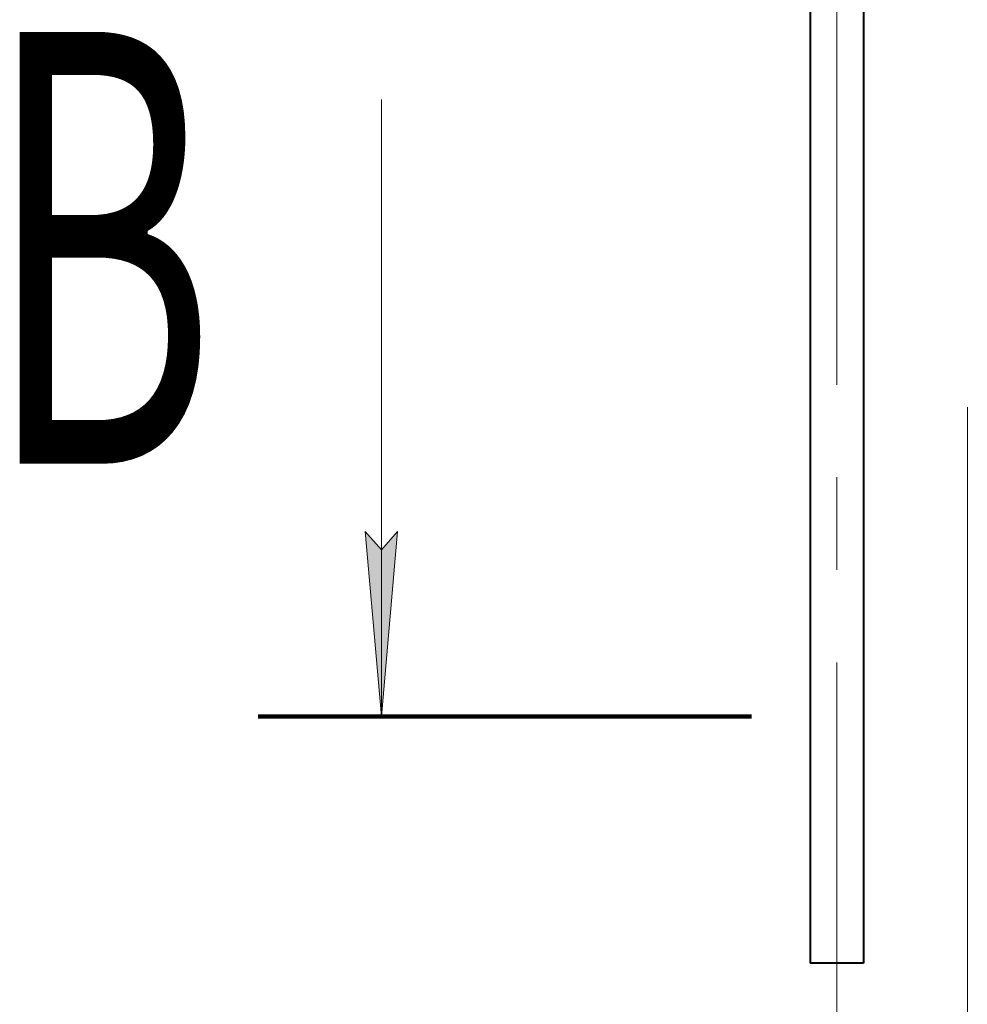
# Model space of a CAD drawing. Units: millimetres. Extents: x 0 to 420, y -1 to 297.
# Drawn here: x 344 to 360, y 167 to 183 of the extents above; entities that cross this region are included whole.
import ezdxf

# ---------------------------------------------------------------- set-up
doc = ezdxf.new("R2010")
doc.units = ezdxf.units.MM
for name, pattern in [('K5LT_AXLED', [19.5, 15, -1.5, 1.5, -1.5]), ('K5LT_BASIC', [0]), ('K5LT_REINFORCED', [0]), ('K5LT_THIN', [0])]:
    doc.linetypes.add(name, pattern=pattern)
doc.layers.add('Системный слой', color=7, linetype='Continuous')
doc.layers.add('Системный слой (1)', color=252, linetype='Continuous', true_color=0x909090)
doc.styles.add('KDIMTEXTSTYLE', font='GOST_AU.SHX', dxfattribs={"width": 0.6, "oblique": 15, "height": 5})
doc.styles.add('KTEXTSTYLE', font='GOST_AU.SHX', dxfattribs={"width": 0.6, "height": 5})
doc.dimstyles.new('KDIMSTYLE (0.12)', dxfattribs={"dimtxt": 5, "dimasz": 1, "dimexe": 2, "dimexo": 0, "dimgap": 1, "dimtad": 1, "dimlfac": 8, "dimtxsty": 'KDIMTEXTSTYLE', "dimsah": 1, "dimcen": 0, "dimdle": 1, "dimadec": 0, "dimazin": 0, "dimtfac": 0.667, "dimtmove": 0, "dimatfit": 3, "dimfxl": 1, "dimtvp": 1, "dimtolj": 1, "dimtzin": 0, "dimarcsym": 0})

# ---------------------------------------------------------------- blocks, each defined once
blk = doc.blocks.new('U306')
at = {"layer": 'Системный слой (1)'}
blk.add_hatch(color=7, dxfattribs=at).paths.add_polyline_path([(350.077, 171.235), (350.34, 174.235), (350.077, 173.935), (349.815, 174.235)])
at = {"layer": 'Системный слой (1)', "color": 7, "linetype": 'K5LT_THIN', "lineweight": 18}
for p, q in [((350.077, 181.235), (350.077, 171.235)), ((350.077, 171.235), (349.815, 174.235)), ((349.815, 174.235), (350.077, 173.935)), ((350.077, 173.935), (350.34, 174.235)), ((350.34, 174.235), (350.077, 171.235))]:
    blk.add_line(p, q, dxfattribs=at)
at = {"layer": 'Системный слой (1)', "color": 134, "linetype": 'K5LT_REINFORCED', "lineweight": 100, "true_color": 0x009696}
blk.add_line((348.077, 171.235), (356.077, 171.235), dxfattribs=at)
at = {"layer": 'Системный слой (1)', "color": 7, "insert": (343.632, 182.33), "char_height": 2.5, "attachment_point": 1, "style": 'KTEXTSTYLE'}
blk.add_mtext('\\H3.5;\\W0.600;\\Q15;\\Q0;\\H7.00;{\\c16711680;В}', dxfattribs=at)
blk = doc.blocks.new('U342')
at = {"layer": 'Системный слой (1)', "color": 150, "linetype": 'K5LT_BASIC', "lineweight": 40, "true_color": 0x0080ff}
for p, q in [((357.032, 189.918), (357.032, 189.732)), ((357.032, 189.187), (357.032, 188.9)), ((357.032, 188.442), (357.032, 188.029)), ((357.032, 187.699), (357.032, 167.235))]:
    blk.add_line(p, q, dxfattribs=at)
blk = doc.blocks.new('U343')
at = {"layer": 'Системный слой (1)', "color": 150, "linetype": 'K5LT_BASIC', "lineweight": 40, "true_color": 0x0080ff}
for p, q in [((357.463, 167.235), (357.032, 167.235)), ((357.895, 167.235), (357.463, 167.235))]:
    blk.add_line(p, q, dxfattribs=at)
blk = doc.blocks.new('U344')
at = {"layer": 'Системный слой (1)', "color": 150, "linetype": 'K5LT_BASIC', "lineweight": 40, "true_color": 0x0080ff}
for p, q in [((357.895, 186.21), (357.895, 185.885)), ((357.895, 185.47), (357.895, 167.235))]:
    blk.add_line(p, q, dxfattribs=at)
blk = doc.blocks.new('D4')
at = {"layer": 'Системный слой (1)', "transparency": 16777216}
for points in [[(355.463, 158.713), (357.463, 158.888), (355.463, 159.062), (355.663, 158.888)], [(361.382, 158.888), (361.582, 159.062), (359.582, 158.888), (361.582, 158.713)]]:
    blk.add_hatch(color=7, dxfattribs=at).paths.add_polyline_path(points)
at = {"layer": 'Системный слой (1)', "color": 7, "linetype": 'K5LT_THIN', "lineweight": 18, "transparency": 16777216}
for p, q in [((359.582, 176.247), (359.582, 157.888)), ((357.463, 168.728), (357.463, 157.888)), ((357.463, 158.888), (355.463, 159.062)), ((355.463, 159.062), (355.663, 158.888)), ((361.582, 159.062), (359.582, 158.888)), ((361.382, 158.888), (361.582, 159.062)), ((357.463, 158.888), (353.463, 158.888)), ((355.663, 158.888), (355.463, 158.713)), ((355.463, 158.713), (357.463, 158.888)), ((357.463, 158.888), (359.582, 158.888)), ((359.582, 158.888), (361.582, 158.713)), ((359.582, 158.888), (363.582, 158.888)), ((359.582, 158.888), (361.574, 158.888)), ((361.582, 158.713), (361.382, 158.888)), ((361.574, 158.888), (366.093, 158.888))]:
    blk.add_line(p, q, dxfattribs=at)
at = {"transparency": 16777216}
blk.add_wipeout([(362.074, 159.888), (362.074, 164.883), (364.185, 164.883), (364.185, 159.888)], dxfattribs=at).dxf.layer = 'Системный слой (1)'
at = {"layer": 'Системный слой (1)', "color": 7, "transparency": 16777216, "insert": (362.074, 164.462), "char_height": 2.5, "attachment_point": 1, "style": 'KTEXTSTYLE'}
blk.add_mtext('\\H3.5;\\W0.600;\\Q15;\\Q0;\\W0.540;17', dxfattribs=at)
blk = doc.blocks.new('KDIMARROW_02')
at = {"layer": 'Системный слой'}
blk.add_hatch(color=0, dxfattribs=at).paths.add_polyline_path([(1.8, 0), (2, 0.175), (0, 0), (2, -0.175)])
at = {"layer": 'Системный слой', "color": 0, "linetype": 'K5LT_THIN', "lineweight": 18}
for p, q in [((2, 0.175), (0, 0)), ((1.8, 0), (2, 0.175)), ((0, 0), (2, -0.175)), ((0, 0), (4, 0)), ((2, -0.175), (1.8, 0))]:
    blk.add_line(p, q, dxfattribs=at)
at = {"layer": 'Системный слой (1)', "color": 0, "linetype": 'K5LT_THIN', "lineweight": 18}
blk.add_line((0, 0), (-1, 0), dxfattribs=at)

msp = doc.modelspace()

# ---------------------------------------------------------------- linework, layer by layer
at = {"layer": 'Системный слой (1)', "color": 30, "linetype": 'K5LT_AXLED', "lineweight": 18, "true_color": 0xff8000}
msp.add_line((357.4633, 191.6102), (357.4633, 163.2352), dxfattribs=at)
msp.add_circle((371.1445, 191.6102), 13.6813, dxfattribs=at)

# ---------------------------------------------------------------- block references
at = {"layer": 'Системный слой (1)'}
for name in ['U342', 'U344', 'U306', 'U343']:
    msp.add_blockref(name, (0, 0), dxfattribs=at)

# ---------------------------------------------------------------- next in the draw order: dimensions: what is measured, and where the dimension line sits
at = {"layer": 'Системный слой (1)', "color": 7}
dim = msp.add_linear_dim(base=(357.4633, 158.8875), p1=(359.582, 176.2472), p2=(357.4633, 168.7281), text='\\H3.5;\\W0.540;\\Q0;\\H3.5;\\W0.540;\\Q0;\\Q0;\\W0.486;17', dimstyle='KDIMSTYLE (0.12)', override={"dimexo": 0, "dimblk1": 'KDIMARROW_02', "dimblk2": 'KDIMARROW_02', "dimse1": 0, "dimse2": 0, "dimclrt": 7, "dimtolj": 1}, dxfattribs=at)
dim.commit()
dim.dimension.update_dxf_attribs({"geometry": 'D4', "text_midpoint": (363.8331, 158.8875), "dimtype": 160})

doc.saveas('drawing.dxf')
